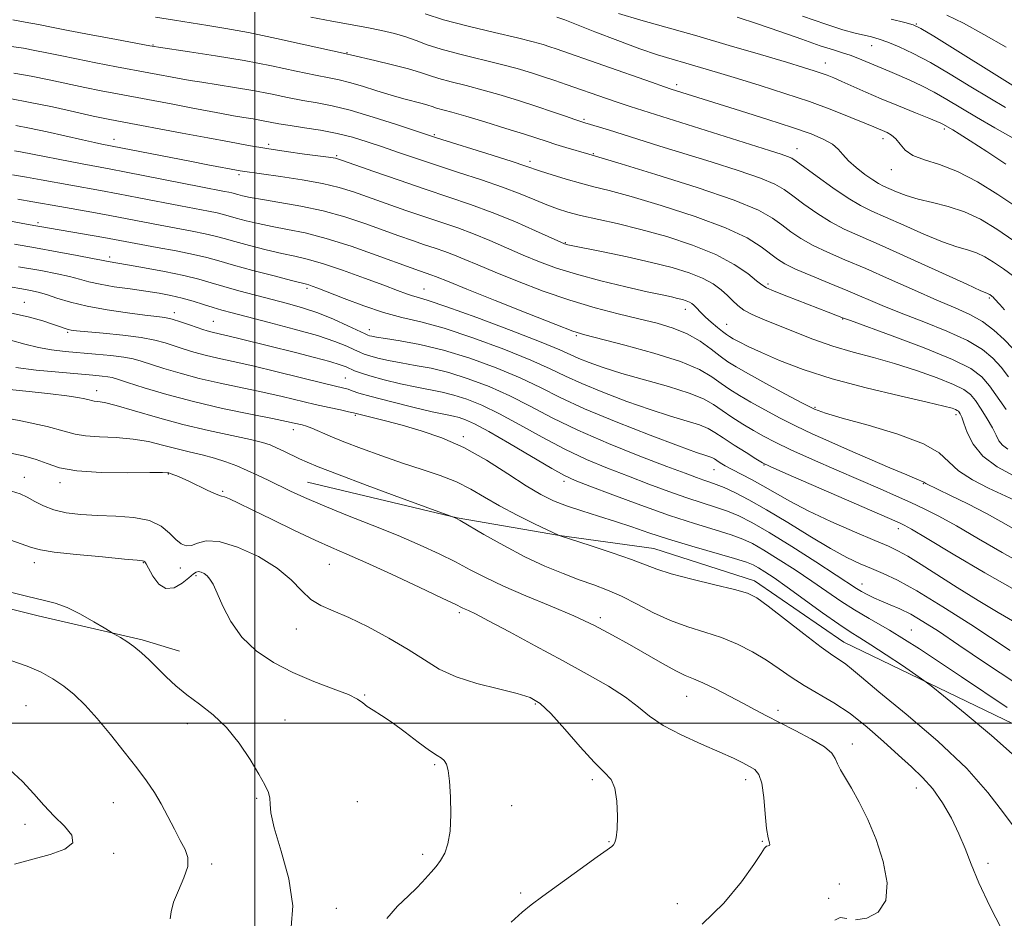
# Model space of a CAD drawing. Extents: x 2094800 to 2097700, y 299800 to 302700.
# Drawn here: x 2095442 to 2095684, y 301952 to 302173 of the extents above; entities that cross this region are included whole.
import ezdxf

# ---------------------------------------------------------------- set-up
doc = ezdxf.new("R2010")
doc.units = 0
doc.header["$MEASUREMENT"] = 0
for name, color, linetype, lineweight in [('BREAKLINE DTM HARD', 7, 'Continuous', 0), ('CONTOUR INDEX', 41, 'Continuous', 13), ('CONTOUR INTERMEDIATE', 44, 'Continuous', 0), ('GRID LINE', 7, 'Continuous', 0), ('SPOT ELEVATION DTM', 2, 'Continuous', 13)]:
    doc.layers.add(name, color=color, linetype=linetype, lineweight=lineweight)

msp = doc.modelspace()

# ---------------------------------------------------------------- linework, layer by layer
at = {"layer": 'BREAKLINE DTM HARD'}
for points in [[(2095513.03, 302059.25, 1109.07), (2095549.81, 302050.51, 1107.95), (2095575, 302046.14, 1105.99), (2095598.18, 302042.98, 1105.08), (2095622.97, 302035.01, 1105.48), (2095644.97, 302019.86, 1105.12), (2095702.96, 301991.96, 1101.92)], [(2095136.97, 302016.01, 1116.4), (2095170.13, 302020.45, 1116.64), (2095210.09, 302025.7, 1117.72), (2095228.87, 302028.52, 1117.52), (2095252.45, 302031.75, 1117.6), (2095282.81, 302038.98, 1117.68), (2095313.58, 302043.82, 1118.88), (2095341.96, 302044.26, 1119), (2095370.74, 302041.5, 1119.2), (2095398.32, 302038.74, 1119.4), (2095416.31, 302033.96, 1118.76), (2095446.7, 302026.41, 1118.6), (2095472.28, 302020.45, 1117.76), (2095481.48, 302017.66, 1117.24)]]:
    msp.add_polyline3d(points, dxfattribs=at)
at = {"layer": 'CONTOUR INDEX', "flags": 128}
for points, elevation in [([(2095687.539, 302126.94), (2095682.85, 302130.087), (2095677.826, 302133.182), (2095672.912, 302135.741), (2095668.505, 302137.441), (2095664.809, 302138.591), (2095661.98, 302139.659), (2095660.082, 302140.99), (2095658.82, 302142.436), (2095657.807, 302143.728), (2095656.738, 302144.659), (2095655.64, 302145.287), (2095652.384, 302146.684), (2095650.178, 302147.61), (2095646.659, 302149.055), (2095641.993, 302150.891), (2095636.49, 302152.916), (2095630.486, 302154.951), (2095624.424, 302156.885), (2095618.772, 302158.624), (2095613.892, 302160.101), (2095609.715, 302161.343), (2095606.062, 302162.403), (2095602.693, 302163.367), (2095599.11, 302164.46), (2095594.751, 302165.943), (2095589.339, 302167.949), (2095583.74, 302170.106), (2095576.28, 302173.017), (2095574.386, 302173.725)], 1070), ([(2095684.899, 302166.299), (2095679.406, 302169.438), (2095674.404, 302172.213), (2095670.29, 302174.161)], 1060), ([(2095685.481, 302085.217), (2095683.664, 302087.571), (2095681.676, 302089.797), (2095679.074, 302091.949), (2095675.384, 302094.133), (2095670.356, 302096.416), (2095664.641, 302098.701), (2095659.112, 302100.854), (2095654.408, 302102.783), (2095645.993, 302106.38), (2095641.388, 302108.268), (2095636.863, 302110.11), (2095633.082, 302111.718), (2095630.489, 302112.987), (2095628.653, 302114.135), (2095624.652, 302117.205), (2095621.177, 302119.368), (2095615.835, 302121.893), (2095608.359, 302124.666), (2095600.049, 302127.351), (2095592.6, 302129.554), (2095587.254, 302131.012), (2095583.446, 302131.975), (2095580.16, 302132.821), (2095576.64, 302133.831), (2095573.184, 302134.9), (2095570.348, 302135.823), (2095566.469, 302137.156), (2095563.373, 302138.169), (2095558.402, 302139.739), (2095544.728, 302144.013), (2095542.528, 302144.73), (2095534.888, 302147.282), (2095529.118, 302149.137), (2095523.526, 302150.793), (2095519.031, 302151.9), (2095515.337, 302152.617), (2095511.841, 302153.233), (2095508.053, 302153.972), (2095503.929, 302154.808), (2095499.538, 302155.651), (2095495.005, 302156.425), (2095486.971, 302157.678), (2095484.144, 302158.148), (2095481.896, 302158.556), (2095465.99, 302161.522), (2095460.913, 302162.482), (2095456.121, 302163.419), (2095452.134, 302164.243), (2095448.821, 302164.945), (2095445.894, 302165.536), (2095443.079, 302166.04), (2095440.176, 302166.524)], 1080), ([(2095688.208, 302046.976), (2095684.368, 302049.172), (2095680.038, 302051.567), (2095675.466, 302053.934), (2095671.211, 302056.03), (2095665.167, 302058.921), (2095664.913, 302059.069), (2095664.689, 302059.279), (2095664.504, 302059.388), (2095662.934, 302060.004), (2095660.444, 302061.038), (2095656.278, 302062.824), (2095645.857, 302067.346), (2095641.246, 302069.359), (2095637.153, 302071.195), (2095633.25, 302073.044), (2095629.306, 302075.04), (2095625.498, 302077.069), (2095622.098, 302078.961), (2095619.298, 302080.598), (2095616.945, 302082.082), (2095614.798, 302083.57), (2095612.53, 302085.194), (2095609.457, 302086.987), (2095604.806, 302088.952), (2095598.225, 302091.046), (2095591.042, 302093.014), (2095581.237, 302095.524), (2095578.284, 302096.461), (2095574.067, 302098.061), (2095567.216, 302100.763), (2095559.196, 302103.956), (2095552.184, 302106.77), (2095547.82, 302108.545), (2095544.486, 302109.919), (2095543.598, 302110.246), (2095540.526, 302111.287), (2095538.529, 302112.003), (2095529.905, 302115.155), (2095523.709, 302117.326), (2095517.59, 302119.265), (2095512.394, 302120.6), (2095508.055, 302121.477), (2095504.28, 302122.169), (2095500.853, 302122.892), (2095497.862, 302123.618), (2095495.474, 302124.257), (2095492.332, 302125.146), (2095490.758, 302125.523), (2095488.613, 302125.957), (2095481.759, 302127.251), (2095471.478, 302129.243), (2095466.373, 302130.221), (2095462.051, 302131.022), (2095454.786, 302132.338), (2095447.494, 302133.704), (2095443.87, 302134.356), (2095440.413, 302134.93)], 1090), ([(2095687.033, 302009.929), (2095679.856, 302014.75), (2095673.298, 302019.19), (2095668.232, 302022.582), (2095664.436, 302025.012), (2095661.418, 302026.759), (2095658.764, 302028.075), (2095656.378, 302029.113), (2095654.241, 302029.998), (2095652.342, 302030.834), (2095650.693, 302031.63), (2095649.309, 302032.372), (2095648.068, 302033.128), (2095643.112, 302036.392), (2095638.091, 302039.653), (2095632.151, 302043.446), (2095626.582, 302046.903), (2095622.354, 302049.36), (2095619.157, 302050.977), (2095616.365, 302052.12), (2095613.43, 302053.119), (2095610.125, 302054.167), (2095606.304, 302055.42), (2095601.884, 302056.988), (2095597.027, 302058.797), (2095591.96, 302060.723), (2095586.853, 302062.695), (2095581.665, 302064.845), (2095576.297, 302067.357), (2095570.728, 302070.311), (2095565.243, 302073.377), (2095560.202, 302076.123), (2095555.877, 302078.213), (2095552.201, 302079.692), (2095549.018, 302080.701), (2095546.135, 302081.393), (2095539.864, 302082.616), (2095535.898, 302083.495), (2095531.831, 302084.486), (2095528.362, 302085.412), (2095526.004, 302086.137), (2095524.523, 302086.696), (2095522.486, 302087.624), (2095520.992, 302088.178), (2095518.498, 302088.937), (2095514.684, 302089.965), (2095510.01, 302091.165), (2095496.764, 302094.484), (2095493.727, 302095.225), (2095491.62, 302095.716), (2095489.211, 302096.263), (2095488.304, 302096.509), (2095487.256, 302096.841), (2095485.842, 302097.329), (2095483.929, 302098.001), (2095481.769, 302098.733), (2095479.71, 302099.357), (2095477.929, 302099.764), (2095475.916, 302100.06), (2095472.992, 302100.407), (2095468.731, 302100.936), (2095463.721, 302101.656), (2095458.801, 302102.546), (2095454.656, 302103.563), (2095451.34, 302104.575), (2095448.752, 302105.426), (2095446.728, 302106.014), (2095444.862, 302106.432), (2095442.688, 302106.824), (2095439.832, 302107.303)], 1100), ([(2095647.836, 301951.566), (2095650.647, 301951.96), (2095653.436, 301953.436), (2095655.317, 301956.285), (2095655.635, 301960.628), (2095654.666, 301965.885), (2095652.917, 301971.305), (2095650.85, 301976.242), (2095648.741, 301980.485), (2095646.822, 301983.929), (2095644.139, 301988.456), (2095643.378, 301989.949), (2095642.868, 301991.239), (2095642.045, 301992.552), (2095640.236, 301994.11), (2095637.027, 301996.049), (2095633.032, 301998.157), (2095629.124, 302000.135), (2095625.94, 302001.777), (2095623.17, 302003.246), (2095620.269, 302004.8), (2095616.876, 302006.598), (2095613.359, 302008.411), (2095610.272, 302009.911), (2095607.963, 302010.902), (2095605.961, 302011.725), (2095603.593, 302012.852), (2095600.358, 302014.625), (2095592.271, 302019.292), (2095588.053, 302021.647), (2095583.585, 302023.965), (2095578.528, 302026.34), (2095572.72, 302028.825), (2095566.712, 302031.315), (2095561.231, 302033.666), (2095556.79, 302035.778), (2095553.037, 302037.732), (2095549.407, 302039.651), (2095545.394, 302041.649), (2095540.745, 302043.794), (2095535.266, 302046.143), (2095528.942, 302048.702), (2095522.457, 302051.271), (2095516.671, 302053.599), (2095512.219, 302055.501), (2095508.832, 302057.06), (2095503.344, 302059.723), (2095500.729, 302060.969), (2095498.149, 302062.155), (2095495.572, 302063.271), (2095492.92, 302064.295), (2095490.103, 302065.204), (2095487.06, 302065.995), (2095483.857, 302066.737), (2095480.587, 302067.522), (2095477.301, 302068.398), (2095473.86, 302069.241), (2095470.082, 302069.885), (2095465.91, 302070.226), (2095461.803, 302070.41), (2095458.348, 302070.643), (2095455.803, 302071.104), (2095453.122, 302071.858), (2095448.931, 302072.945), (2095442.423, 302074.339), (2095435.053, 302075.78)], 1110), ([(2095479.16, 301951.784), (2095479.42, 301953.547), (2095480.047, 301955.876), (2095481.25, 301958.773), (2095482.602, 301961.862), (2095483.521, 301964.674), (2095483.564, 301966.897), (2095482.857, 301968.867), (2095481.667, 301971.077), (2095480.23, 301973.874), (2095478.65, 301977.018), (2095477.004, 301980.121), (2095475.312, 301982.932), (2095473.38, 301985.744), (2095470.961, 301988.986), (2095467.915, 301992.921), (2095464.533, 301997.152), (2095461.212, 302001.118), (2095458.255, 302004.379), (2095455.579, 302006.984), (2095453.004, 302009.106), (2095450.35, 302010.905), (2095447.418, 302012.49), (2095444.009, 302013.956), (2095440.008, 302015.365)], 1120), ([(2095642.774, 301951.488), (2095644.104, 301952.122), (2095645.69, 301951.869)], 1110)]:
    msp.add_lwpolyline(points, dxfattribs=dict(at, elevation=elevation))
at = {"layer": 'CONTOUR INTERMEDIATE', "flags": 128}
for points, elevation in [([(2095684.541, 302101.707), (2095683.326, 302103.002), (2095682.064, 302104.422), (2095681.679, 302104.808), (2095681.365, 302105.076), (2095680.884, 302105.421), (2095680.687, 302105.54), (2095680.499, 302105.63), (2095680.133, 302105.773), (2095678.716, 302106.385), (2095675.204, 302107.966), (2095661.487, 302114.227), (2095654.368, 302117.431), (2095649.017, 302119.779), (2095645.065, 302121.57), (2095641.714, 302123.334), (2095638.355, 302125.45), (2095635.144, 302127.703), (2095632.429, 302129.727), (2095630.323, 302131.28), (2095628.016, 302132.609), (2095624.463, 302134.08), (2095618.978, 302135.955), (2095612.314, 302138.072), (2095599.679, 302141.998), (2095587.103, 302145.942), (2095581.255, 302147.74), (2095580.233, 302148.068), (2095578.796, 302148.555), (2095576.461, 302149.361), (2095573.282, 302150.446), (2095569.446, 302151.726), (2095565.151, 302153.112), (2095560.644, 302154.497), (2095556.186, 302155.775), (2095552.023, 302156.862), (2095548.345, 302157.783), (2095545.331, 302158.587), (2095543.002, 302159.33), (2095540.768, 302160.096), (2095537.88, 302160.971), (2095533.894, 302161.997), (2095529.571, 302163.022), (2095523.894, 302164.331), (2095522.49, 302164.677), (2095512.407, 302166.92), (2095505.345, 302168.462), (2095498.455, 302169.9), (2095492.924, 302170.948), (2095488.471, 302171.691), (2095480.275, 302172.963), (2095475.616, 302173.714)], 1076), ([(2095687.018, 302109.751), (2095684.249, 302111.753), (2095681.821, 302113.426), (2095679.657, 302114.744), (2095677.588, 302115.726), (2095675.406, 302116.449), (2095672.753, 302117.227), (2095669.232, 302118.437), (2095664.658, 302120.308), (2095659.696, 302122.49), (2095655.225, 302124.491), (2095651.845, 302125.989), (2095649.043, 302127.357), (2095646.03, 302129.142), (2095642.288, 302131.681), (2095638.39, 302134.486), (2095633.246, 302138.291), (2095632.136, 302139.015), (2095631.142, 302139.45), (2095629.56, 302139.988), (2095626.706, 302140.893), (2095592.377, 302151.743), (2095589.709, 302152.627), (2095586.561, 302153.706), (2095576.662, 302157.168), (2095573.885, 302158.124), (2095571.106, 302159.055), (2095568.084, 302160.025), (2095564.598, 302161.062), (2095560.43, 302162.181), (2095550.441, 302164.624), (2095545.915, 302165.827), (2095542.46, 302166.94), (2095539.737, 302167.953), (2095537.195, 302168.867), (2095534.375, 302169.689), (2095531.171, 302170.444), (2095527.569, 302171.162), (2095518.984, 302172.692), (2095513.795, 302173.678)], 1074), ([(2095686.794, 302118.682), (2095682.581, 302121.563), (2095678.605, 302123.965), (2095674.676, 302125.823), (2095670.679, 302127.125), (2095666.79, 302128.069), (2095663.259, 302128.908), (2095660.29, 302129.826), (2095657.905, 302130.753), (2095654.737, 302132.151), (2095653.538, 302132.761), (2095652.09, 302133.657), (2095650.141, 302135.024), (2095647.995, 302136.686), (2095646.095, 302138.373), (2095644.732, 302139.876), (2095643.588, 302141.206), (2095642.19, 302142.43), (2095640.09, 302143.632), (2095636.921, 302144.959), (2095632.336, 302146.574), (2095626.243, 302148.556), (2095619.565, 302150.659), (2095602.481, 302156.008), (2095600.827, 302156.568), (2095597.655, 302157.674), (2095574.151, 302165.92), (2095572.61, 302166.438), (2095570.971, 302166.955), (2095568.546, 302167.628), (2095564.674, 302168.587), (2095559.019, 302169.91), (2095552.536, 302171.465), (2095546.5, 302173.067), (2095541.923, 302174.549)], 1072), ([(2095684.799, 302137.534), (2095680.13, 302140.618), (2095676.043, 302143.286), (2095673.329, 302145.021), (2095671.766, 302145.986), (2095669.368, 302147.394), (2095668.881, 302147.633), (2095667.891, 302148.053), (2095665.895, 302148.86), (2095662.588, 302150.184), (2095658.458, 302151.851), (2095654.188, 302153.615), (2095650.357, 302155.26), (2095644.488, 302157.868), (2095642.478, 302158.744), (2095640.863, 302159.405), (2095639.379, 302159.956), (2095637.676, 302160.527), (2095635.08, 302161.333), (2095630.833, 302162.612), (2095624.484, 302164.505), (2095616.79, 302166.773), (2095608.816, 302169.081), (2095595.004, 302172.988), (2095589.546, 302174.608)], 1068), ([(2095686.674, 302143.902), (2095682.141, 302146.487), (2095677.637, 302149.12), (2095670.351, 302153.46), (2095667.221, 302155.221), (2095664.154, 302156.788), (2095661.224, 302158.163), (2095658.569, 302159.331), (2095656.279, 302160.299), (2095652.314, 302161.954), (2095650.36, 302162.801), (2095648.412, 302163.628), (2095646.532, 302164.353), (2095644.682, 302164.952), (2095642.411, 302165.639), (2095639.167, 302166.688), (2095634.607, 302168.271), (2095629.234, 302170.169), (2095623.76, 302172.062), (2095618.717, 302173.709)], 1066), ([(2095684.747, 302151.445), (2095680.881, 302153.742), (2095676.214, 302156.6), (2095671.142, 302159.676), (2095666.26, 302162.516), (2095662.058, 302164.755), (2095658.596, 302166.401), (2095655.827, 302167.552), (2095653.657, 302168.316), (2095651.809, 302168.839), (2095647.758, 302169.801), (2095644.766, 302170.618), (2095640.517, 302171.955), (2095634.818, 302173.921)], 1064), ([(2095687.188, 302156.455), (2095667.081, 302169.01), (2095663.91, 302170.938), (2095662.028, 302171.833), (2095659.96, 302172.397), (2095656.651, 302173.18)], 1062), ([(2095686.523, 302092.176), (2095684.447, 302094.384), (2095681.922, 302096.693), (2095679.089, 302098.802), (2095676.005, 302100.527), (2095672.394, 302102.143), (2095667.896, 302104.046), (2095662.331, 302106.495), (2095656.243, 302109.222), (2095650.356, 302111.824), (2095645.254, 302113.999), (2095640.971, 302115.837), (2095637.398, 302117.526), (2095634.422, 302119.219), (2095631.899, 302120.919), (2095629.677, 302122.594), (2095627.409, 302124.267), (2095623.962, 302126.182), (2095618.008, 302128.64), (2095608.899, 302131.77), (2095598.709, 302135.009), (2095590.19, 302137.625), (2095582.235, 302140.02), (2095576.535, 302141.671), (2095574.106, 302142.398), (2095571.979, 302143.069), (2095566.39, 302144.885), (2095561.804, 302146.342), (2095556.639, 302147.951), (2095551.942, 302149.369), (2095548.525, 302150.338), (2095544.746, 302151.346), (2095543.643, 302151.699), (2095542.585, 302152.061), (2095541.217, 302152.476), (2095536.69, 302153.645), (2095533.583, 302154.507), (2095530.059, 302155.581), (2095526.496, 302156.697), (2095523.339, 302157.638), (2095520.817, 302158.269), (2095518.306, 302158.781), (2095514.965, 302159.444), (2095510.17, 302160.455), (2095504.16, 302161.704), (2095497.387, 302163.008), (2095490.383, 302164.201), (2095483.994, 302165.19), (2095476.311, 302166.318), (2095474.223, 302166.667), (2095465.962, 302168.197), (2095459.728, 302169.363), (2095454.118, 302170.426), (2095450.389, 302171.155), (2095446.792, 302171.883), (2095443.552, 302172.461), (2095440.481, 302173.035)], 1078), ([(2095684.906, 302077.171), (2095680.805, 302082.966), (2095678.906, 302085.211), (2095676.227, 302087.205), (2095671.68, 302089.464), (2095664.708, 302092.305), (2095656.887, 302095.259), (2095646.575, 302099.035), (2095644.914, 302099.655), (2095641.114, 302101.137), (2095630.938, 302105.055), (2095627.79, 302106.298), (2095625.934, 302107.102), (2095624.796, 302107.8), (2095623.508, 302108.857), (2095621.328, 302110.606), (2095618.026, 302112.854), (2095613.498, 302115.281), (2095607.769, 302117.602), (2095601.383, 302119.697), (2095595.009, 302121.483), (2095589.227, 302122.906), (2095580.188, 302124.931), (2095577.064, 302125.718), (2095574.475, 302126.524), (2095571.918, 302127.491), (2095568.947, 302128.732), (2095565.351, 302130.219), (2095560.976, 302131.889), (2095555.782, 302133.678), (2095550.186, 302135.501), (2095544.718, 302137.268), (2095539.799, 302138.908), (2095535.41, 302140.411), (2095531.424, 302141.789), (2095527.703, 302143.045), (2095524.05, 302144.159), (2095520.258, 302145.106), (2095516.222, 302145.873), (2095512.241, 302146.496), (2095508.718, 302147.021), (2095505.936, 302147.49), (2095501.689, 302148.295), (2095499.626, 302148.648), (2095497.366, 302149.018), (2095494.8, 302149.455), (2095491.827, 302150.005), (2095484.389, 302151.43), (2095479.868, 302152.28), (2095466.248, 302154.804), (2095462.239, 302155.575), (2095458.188, 302156.401), (2095449.449, 302158.288), (2095444.996, 302159.189), (2095440.705, 302159.955)], 1082), ([(2095685.364, 302067.412), (2095684.03, 302068.384), (2095683.151, 302069.469), (2095682.425, 302070.827), (2095681.532, 302072.603), (2095680.249, 302074.846), (2095678.757, 302077.228), (2095677.335, 302079.328), (2095676.103, 302080.857), (2095674.541, 302082.067), (2095671.97, 302083.344), (2095667.934, 302084.965), (2095662.879, 302086.769), (2095657.477, 302088.486), (2095652.263, 302089.932), (2095647.243, 302091.263), (2095642.284, 302092.719), (2095637.331, 302094.459), (2095632.615, 302096.312), (2095625.053, 302099.408), (2095622.405, 302100.557), (2095620.389, 302101.626), (2095618.87, 302102.748), (2095617.606, 302103.955), (2095616.328, 302105.25), (2095614.786, 302106.63), (2095612.805, 302108.045), (2095610.229, 302109.437), (2095606.911, 302110.765), (2095602.742, 302112.06), (2095597.619, 302113.372), (2095591.646, 302114.712), (2095585.733, 302115.944), (2095577.016, 302117.709), (2095576.601, 302117.811), (2095576.257, 302117.934), (2095575.301, 302118.352), (2095569.108, 302121.152), (2095563.982, 302123.396), (2095558.465, 302125.662), (2095553.14, 302127.629), (2095547.782, 302129.445), (2095541.968, 302131.375), (2095535.529, 302133.57), (2095529.31, 302135.734), (2095521.61, 302138.443), (2095520.382, 302138.862), (2095519.883, 302138.996), (2095519.325, 302139.092), (2095518.165, 302139.254), (2095512.286, 302140.025), (2095507.755, 302140.647), (2095502.991, 302141.361), (2095498.461, 302142.13), (2095493.81, 302142.993), (2095488.481, 302144.006), (2095482.189, 302145.184), (2095466.506, 302148.086), (2095463.565, 302148.667), (2095460.255, 302149.383), (2095455.685, 302150.409), (2095450.27, 302151.604), (2095444.751, 302152.747), (2095439.78, 302153.661)], 1084), ([(2095686.772, 302060.849), (2095682.694, 302063.083), (2095679.158, 302065.701), (2095676.769, 302068.616), (2095675.349, 302071.456), (2095674.528, 302073.78), (2095673.987, 302075.265), (2095673.618, 302076.071), (2095673.364, 302076.48), (2095673.159, 302076.734), (2095672.899, 302076.936), (2095672.47, 302077.149), (2095671.627, 302077.456), (2095669.595, 302078.013), (2095665.463, 302078.996), (2095658.723, 302080.522), (2095650.452, 302082.478), (2095642.125, 302084.696), (2095634.965, 302087.001), (2095629.172, 302089.215), (2095624.692, 302091.154), (2095621.44, 302092.676), (2095619.206, 302093.8), (2095617.749, 302094.585), (2095616.809, 302095.121), (2095616.059, 302095.617), (2095615.15, 302096.311), (2095613.846, 302097.366), (2095612.342, 302098.629), (2095610.946, 302099.872), (2095609.893, 302100.91), (2095608.568, 302102.374), (2095608.071, 302102.87), (2095607.562, 302103.263), (2095606.961, 302103.593), (2095606.195, 302103.9), (2095605.233, 302104.199), (2095604.051, 302104.501), (2095602.538, 302104.841), (2095600.231, 302105.343), (2095596.579, 302106.152), (2095591.298, 302107.361), (2095585.166, 302108.846), (2095579.228, 302110.428), (2095574.272, 302111.973), (2095570.061, 302113.524), (2095566.102, 302115.167), (2095557.855, 302118.752), (2095553.805, 302120.414), (2095549.959, 302121.835), (2095546.09, 302123.146), (2095541.891, 302124.54), (2095537.195, 302126.142), (2095532.383, 302127.824), (2095524.286, 302130.693), (2095520.778, 302131.782), (2095516.711, 302132.754), (2095511.647, 302133.673), (2095506.367, 302134.486), (2095497.034, 302135.795), (2095496.403, 302135.903), (2095488.466, 302137.385), (2095484.057, 302138.23), (2095462.408, 302142.458), (2095460.56, 302142.845), (2095457.663, 302143.483), (2095448.914, 302145.455), (2095444.58, 302146.393), (2095441.209, 302147.055)], 1086), ([(2095686.961, 302054.875), (2095680.588, 302057.817), (2095676.594, 302059.86), (2095673.177, 302062.055), (2095668.46, 302066.463), (2095664.576, 302068.74), (2095658.267, 302071.081), (2095650.926, 302073.266), (2095644.526, 302075.021), (2095640.45, 302076.211), (2095637.733, 302077.258), (2095634.822, 302078.72), (2095630.613, 302080.963), (2095625.787, 302083.571), (2095621.475, 302085.935), (2095618.499, 302087.623), (2095616.442, 302088.915), (2095614.577, 302090.267), (2095612.312, 302092.006), (2095609.582, 302093.94), (2095606.454, 302095.746), (2095602.967, 302097.186), (2095599.041, 302098.366), (2095594.565, 302099.479), (2095589.461, 302100.706), (2095583.77, 302102.182), (2095577.566, 302104.033), (2095571.016, 302106.305), (2095564.662, 302108.732), (2095559.143, 302110.969), (2095554.916, 302112.747), (2095551.727, 302114.108), (2095549.146, 302115.166), (2095546.779, 302116.041), (2095544.398, 302116.848), (2095541.814, 302117.705), (2095538.86, 302118.715), (2095535.456, 302119.913), (2095527.084, 302122.925), (2095522.156, 302124.566), (2095516.858, 302126.05), (2095511.368, 302127.227), (2095506.186, 302128.122), (2095501.89, 302128.804), (2095498.901, 302129.333), (2095497.006, 302129.738), (2095495.834, 302130.043), (2095494.391, 302130.451), (2095493.667, 302130.624), (2095492.579, 302130.844), (2095486.756, 302131.967), (2095468.408, 302135.558), (2095464.173, 302136.365), (2095457.554, 302137.602), (2095442.386, 302140.531), (2095440.905, 302140.795)], 1088), ([(2095689.316, 302038.96), (2095683.968, 302041.946), (2095678.114, 302045.362), (2095672.67, 302048.525), (2095668.314, 302050.921), (2095664.757, 302052.714), (2095661.47, 302054.243), (2095657.967, 302055.811), (2095653.917, 302057.589), (2095643.231, 302062.241), (2095637.232, 302064.876), (2095631.962, 302067.244), (2095628.085, 302069.079), (2095625.219, 302070.563), (2095622.722, 302071.988), (2095620.098, 302073.573), (2095617.448, 302075.248), (2095615.018, 302076.872), (2095612.888, 302078.347), (2095610.451, 302079.751), (2095606.932, 302081.209), (2095601.861, 302082.801), (2095590.344, 302086.033), (2095585.791, 302087.451), (2095582.338, 302088.681), (2095579.791, 302089.721), (2095577.767, 302090.645), (2095575.112, 302091.829), (2095570.481, 302093.727), (2095563.122, 302096.577), (2095554.657, 302099.759), (2095547.306, 302102.437), (2095542.719, 302104), (2095540.29, 302104.728), (2095538.845, 302105.124), (2095537.326, 302105.631), (2095535.13, 302106.451), (2095531.766, 302107.725), (2095527.002, 302109.497), (2095521.63, 302111.428), (2095516.696, 302113.082), (2095512.938, 302114.151), (2095509.864, 302114.853), (2095506.67, 302115.535), (2095502.804, 302116.452), (2095498.719, 302117.497), (2095495.115, 302118.472), (2095492.459, 302119.231), (2095490.274, 302119.842), (2095487.849, 302120.422), (2095484.648, 302121.07), (2095476.761, 302122.534), (2095468.584, 302124.089), (2095464.338, 302124.884), (2095459.929, 302125.679), (2095452.017, 302127.074), (2095445.394, 302128.277), (2095441.735, 302128.883)], 1092), ([(2095687.026, 302032.785), (2095679.669, 302036.933), (2095671.895, 302041.534), (2095665.45, 302045.413), (2095661.615, 302047.696), (2095659.811, 302048.72), (2095658.998, 302049.121), (2095658.13, 302049.507), (2095630.673, 302061.444), (2095626.863, 302063.119), (2095624.941, 302064.057), (2095623.345, 302065.014), (2095620.898, 302066.547), (2095617.951, 302068.415), (2095615.239, 302070.175), (2095613.261, 302071.496), (2095611.568, 302072.485), (2095609.477, 302073.359), (2095606.427, 302074.323), (2095602.358, 302075.529), (2095597.334, 302077.115), (2095591.541, 302079.146), (2095585.656, 302081.389), (2095580.481, 302083.533), (2095576.471, 302085.384), (2095572.703, 302087.194), (2095567.911, 302089.326), (2095561.268, 302091.992), (2095553.703, 302094.787), (2095546.586, 302097.156), (2095540.919, 302098.721), (2095536.244, 302099.829), (2095531.734, 302101.01), (2095526.829, 302102.632), (2095522.02, 302104.435), (2095515.516, 302107.007), (2095514.105, 302107.545), (2095513.36, 302107.802), (2095512.759, 302107.97), (2095509.06, 302108.901), (2095504.756, 302110.012), (2095499.575, 302111.377), (2095494.755, 302112.687), (2095491.167, 302113.713), (2095488.216, 302114.537), (2095484.94, 302115.322), (2095480.682, 302116.182), (2095476.002, 302117.052), (2095462.88, 302119.448), (2095444.296, 302122.721), (2095436.453, 302124.16)], 1094), ([(2095687.052, 302024.854), (2095682.91, 302027.228), (2095677.998, 302030.188), (2095672.897, 302033.355), (2095663.996, 302039.006), (2095660.708, 302041.037), (2095658.289, 302042.384), (2095655.924, 302043.481), (2095652.588, 302044.889), (2095647.613, 302047.01), (2095641.764, 302049.593), (2095636.157, 302052.227), (2095631.657, 302054.577), (2095628.102, 302056.613), (2095625.072, 302058.384), (2095622.242, 302059.93), (2095617.476, 302062.386), (2095615.787, 302063.307), (2095614.553, 302064.035), (2095613.695, 302064.583), (2095613.111, 302064.973), (2095612.62, 302065.259), (2095612.022, 302065.51), (2095610.994, 302065.845), (2095608.735, 302066.608), (2095604.323, 302068.197), (2095597.29, 302070.842), (2095588.975, 302074.096), (2095581.171, 302077.346), (2095575.174, 302080.124), (2095570.294, 302082.559), (2095565.341, 302084.925), (2095559.437, 302087.403), (2095552.926, 302089.792), (2095546.465, 302091.794), (2095540.641, 302093.191), (2095535.789, 302094.074), (2095532.177, 302094.611), (2095529.956, 302094.952), (2095528.798, 302095.165), (2095528.256, 302095.297), (2095527.874, 302095.428), (2095527.16, 302095.75), (2095522.902, 302097.777), (2095519.371, 302099.368), (2095515.534, 302100.927), (2095511.793, 302102.2), (2095508.086, 302103.258), (2095500.165, 302105.308), (2095496.119, 302106.383), (2095492.445, 302107.41), (2095489.316, 302108.341), (2095486.234, 302109.225), (2095482.532, 302110.133), (2095477.824, 302111.1), (2095472.86, 302112.02), (2095468.669, 302112.752), (2095463.932, 302113.537), (2095462.323, 302113.89), (2095460.111, 302114.341), (2095456.313, 302115.075), (2095451.396, 302115.996), (2095446.053, 302116.967), (2095440.869, 302117.875)], 1096), ([(2095685.921, 302017.869), (2095676.219, 302024.214), (2095669.359, 302028.606), (2095662.97, 302032.517), (2095658.176, 302035.163), (2095654.674, 302036.808), (2095651.803, 302037.984), (2095648.95, 302039.181), (2095645.692, 302040.735), (2095641.651, 302042.944), (2095636.633, 302045.958), (2095631.168, 302049.337), (2095625.968, 302052.49), (2095621.614, 302054.95), (2095618.154, 302056.724), (2095615.507, 302057.937), (2095613.548, 302058.726), (2095611.992, 302059.272), (2095610.514, 302059.764), (2095608.719, 302060.404), (2095605.939, 302061.448), (2095601.434, 302063.165), (2095594.813, 302065.71), (2095587.063, 302068.804), (2095579.516, 302072.053), (2095573.183, 302075.129), (2095567.797, 302077.957), (2095562.772, 302080.524), (2095557.657, 302082.808), (2095552.564, 302084.742), (2095547.741, 302086.248), (2095543.388, 302087.292), (2095539.499, 302088.018), (2095536.021, 302088.614), (2095532.927, 302089.224), (2095530.315, 302089.826), (2095528.309, 302090.355), (2095526.939, 302090.782), (2095525.842, 302091.223), (2095524.555, 302091.827), (2095522.635, 302092.715), (2095519.714, 302093.89), (2095515.44, 302095.328), (2095509.727, 302096.964), (2095503.549, 302098.59), (2095494.419, 302100.911), (2095491.902, 302101.588), (2095489.79, 302102.222), (2095487.437, 302102.983), (2095484.832, 302103.812), (2095482.123, 302104.591), (2095479.398, 302105.234), (2095476.494, 302105.777), (2095473.186, 302106.286), (2095469.375, 302106.817), (2095465.454, 302107.378), (2095461.943, 302107.97), (2095459.187, 302108.589), (2095456.853, 302109.23), (2095454.432, 302109.884), (2095451.429, 302110.56), (2095447.4, 302111.335), (2095441.91, 302112.304)], 1098), ([(2095685.126, 302003.844), (2095673.958, 302011.386), (2095663.594, 302018.221), (2095656.182, 302022.844), (2095651.228, 302025.727), (2095647.577, 302027.837), (2095644.228, 302029.982), (2095640.805, 302032.335), (2095637.082, 302034.912), (2095632.964, 302037.67), (2095628.849, 302040.331), (2095625.264, 302042.562), (2095622.521, 302044.138), (2095620.089, 302045.276), (2095617.224, 302046.303), (2095613.313, 302047.512), (2095608.258, 302049.062), (2095602.095, 302051.076), (2095595.048, 302053.572), (2095588.115, 302056.145), (2095582.485, 302058.281), (2095578.893, 302059.68), (2095576.267, 302060.887), (2095573.078, 302062.661), (2095562.689, 302068.797), (2095557.632, 302071.722), (2095554.098, 302073.617), (2095551.839, 302074.642), (2095550.295, 302075.155), (2095548.882, 302075.494), (2095546.921, 302075.907), (2095543.708, 302076.619), (2095538.879, 302077.762), (2095533.429, 302079.109), (2095528.69, 302080.339), (2095525.66, 302081.208), (2095523.986, 302081.761), (2095522.979, 302082.12), (2095521.943, 302082.421), (2095516.878, 302083.662), (2095505.534, 302086.46), (2095499.559, 302087.89), (2095494.729, 302088.981), (2095490.932, 302089.811), (2095487.791, 302090.537), (2095484.986, 302091.287), (2095482.44, 302092.059), (2095477.951, 302093.538), (2095475.447, 302094.213), (2095472.076, 302094.841), (2095467.566, 302095.417), (2095462.734, 302095.91), (2095456.162, 302096.52), (2095454.863, 302096.679), (2095454.12, 302096.838), (2095453.353, 302097.075), (2095452.233, 302097.462), (2095450.5, 302098.073), (2095447.906, 302098.945), (2095444.269, 302099.976), (2095439.422, 302101.031)], 1102), ([(2095687.092, 301991.743), (2095681.29, 301996.912), (2095674.848, 302002.304), (2095669.496, 302006.667), (2095666.424, 302009.145), (2095664.655, 302010.493), (2095662.674, 302011.867), (2095659.385, 302014.111), (2095655.376, 302016.818), (2095651.655, 302019.271), (2095648.914, 302020.991), (2095646.569, 302022.444), (2095643.72, 302024.337), (2095639.76, 302027.143), (2095631.053, 302033.432), (2095627.837, 302035.686), (2095625.547, 302037.216), (2095623.946, 302038.222), (2095622.689, 302038.917), (2095621.021, 302039.576), (2095618.083, 302040.487), (2095607.563, 302043.51), (2095601.839, 302045.225), (2095597, 302046.8), (2095592.82, 302048.24), (2095588.813, 302049.601), (2095584.63, 302050.926), (2095580.48, 302052.215), (2095576.713, 302053.455), (2095573.515, 302054.694), (2095570.429, 302056.217), (2095566.833, 302058.369), (2095562.281, 302061.336), (2095557.028, 302064.673), (2095551.501, 302067.776), (2095546.082, 302070.175), (2095540.961, 302071.942), (2095536.284, 302073.283), (2095532.203, 302074.365), (2095528.897, 302075.209), (2095524.3, 302076.354), (2095523.124, 302076.611), (2095521.118, 302077.033), (2095518.318, 302077.634), (2095514.909, 302078.402), (2095506.741, 302080.336), (2095501.99, 302081.409), (2095491.521, 302083.624), (2095486.371, 302084.811), (2095481.669, 302086.065), (2095477.623, 302087.276), (2095472.098, 302089.064), (2095470.114, 302089.605), (2095467.777, 302090.031), (2095464.591, 302090.424), (2095460.833, 302090.794), (2095453.382, 302091.46), (2095450.027, 302091.857), (2095446.773, 302092.436), (2095443.467, 302093.26), (2095439.877, 302094.222)], 1104), ([(2095687.586, 301973.363), (2095684.221, 301977.875), (2095680.427, 301982.928), (2095675.223, 301988.787), (2095668.085, 301995.49), (2095660.299, 302002.162), (2095653.606, 302007.704), (2095649.299, 302011.309), (2095646.893, 302013.351), (2095645.457, 302014.497), (2095644.123, 302015.394), (2095642.28, 302016.609), (2095639.377, 302018.687), (2095635.143, 302021.923), (2095626.324, 302028.792), (2095623.572, 302030.774), (2095621.262, 302031.916), (2095618.091, 302032.841), (2095613.202, 302034.03), (2095607.532, 302035.395), (2095602.464, 302036.71), (2095598.941, 302037.824), (2095592.758, 302040.209), (2095587.993, 302041.868), (2095582.761, 302043.595), (2095574.886, 302046.154), (2095568.862, 302049.026), (2095564.587, 302051.138), (2095560.267, 302053.415), (2095556.539, 302055.576), (2095553.157, 302057.55), (2095549.658, 302059.318), (2095545.672, 302060.891), (2095541.202, 302062.39), (2095536.344, 302063.965), (2095531.253, 302065.714), (2095526.312, 302067.518), (2095521.959, 302069.204), (2095518.533, 302070.627), (2095514.088, 302072.56), (2095512.728, 302073.068), (2095511.695, 302073.369), (2095509.741, 302073.824), (2095507.868, 302074.229), (2095504.42, 302074.928), (2095498.932, 302076.017), (2095492.11, 302077.436), (2095484.95, 302079.085), (2095478.352, 302080.843), (2095472.807, 302082.493), (2095468.708, 302083.797), (2095466.258, 302084.589), (2095464.89, 302084.989), (2095463.849, 302085.189), (2095462.437, 302085.36), (2095460.185, 302085.572), (2095451.766, 302086.303), (2095446.251, 302086.844), (2095441.2, 302087.471)], 1106), ([(2095683.84, 301949.161), (2095680.928, 301954.957), (2095678.228, 301960.651), (2095676.272, 301965.286), (2095674.788, 301969.127), (2095673.305, 301972.741), (2095671.45, 301976.544), (2095669.259, 301980.338), (2095666.867, 301983.769), (2095664.358, 301986.624), (2095661.608, 301989.232), (2095658.442, 301992.063), (2095654.754, 301995.427), (2095650.714, 301999.001), (2095646.562, 302002.308), (2095642.515, 302004.993), (2095635.19, 302009.226), (2095632.048, 302011.274), (2095629.058, 302013.362), (2095625.954, 302015.45), (2095622.529, 302017.487), (2095618.802, 302019.379), (2095614.853, 302021.022), (2095610.756, 302022.376), (2095606.568, 302023.669), (2095602.342, 302025.192), (2095598.143, 302027.131), (2095594.084, 302029.247), (2095590.29, 302031.193), (2095586.817, 302032.725), (2095583.443, 302033.998), (2095579.877, 302035.269), (2095575.88, 302036.769), (2095571.418, 302038.62), (2095566.506, 302040.922), (2095561.288, 302043.663), (2095556.412, 302046.398), (2095550.543, 302049.801), (2095549.656, 302050.299), (2095549.326, 302050.453), (2095548.032, 302050.949), (2095535.881, 302055.42), (2095527.664, 302058.461), (2095520.347, 302061.204), (2095515.625, 302063.041), (2095512.914, 302064.183), (2095511.067, 302065.05), (2095507.198, 302066.909), (2095505.401, 302067.753), (2095503.837, 302068.429), (2095501.932, 302069.051), (2095498.954, 302069.781), (2095494.394, 302070.753), (2095488.647, 302071.993), (2095482.337, 302073.496), (2095476.073, 302075.207), (2095470.425, 302076.865), (2095465.95, 302078.158), (2095463.033, 302078.865), (2095461.365, 302079.138), (2095460.465, 302079.225), (2095459.875, 302079.332), (2095459.235, 302079.51), (2095458.212, 302079.771), (2095456.479, 302080.123), (2095453.755, 302080.554), (2095449.765, 302081.049), (2095444.477, 302081.588), (2095438.825, 302082.134)], 1108), ([(2095610.106, 301950.495), (2095615.464, 301955.678), (2095619.767, 301960.9), (2095622.838, 301965.201), (2095624.612, 301967.867), (2095625.469, 301969.18), (2095625.906, 301969.669), (2095626.312, 301969.807), (2095626.655, 301969.852), (2095626.799, 301970.007), (2095626.655, 301970.506), (2095626.323, 301971.715), (2095625.948, 301974.031), (2095625.632, 301977.614), (2095625.294, 301981.671), (2095624.811, 301985.169), (2095624.078, 301987.348), (2095623.066, 301988.528), (2095621.769, 301989.298), (2095620.118, 301990.166), (2095617.806, 301991.315), (2095614.465, 301992.846), (2095609.946, 301994.81), (2095604.979, 301997.055), (2095600.512, 301999.381), (2095597.186, 302001.643), (2095594.409, 302003.919), (2095591.282, 302006.346), (2095587.086, 302009.039), (2095581.832, 302012.043), (2095575.712, 302015.385), (2095569.046, 302018.999), (2095562.665, 302022.442), (2095557.527, 302025.181), (2095554.318, 302026.835), (2095552.631, 302027.649), (2095551.787, 302028.026), (2095551.056, 302028.373), (2095549.508, 302029.125), (2095546.162, 302030.724), (2095540.472, 302033.41), (2095533.642, 302036.597), (2095527.312, 302039.5), (2095522.648, 302041.566), (2095518.918, 302043.187), (2095514.919, 302044.992), (2095509.821, 302047.412), (2095504.303, 302050.091), (2095499.417, 302052.476), (2095495.976, 302054.137), (2095493.831, 302055.131), (2095492.592, 302055.641), (2095491.857, 302055.863), (2095491.179, 302056.049), (2095490.097, 302056.467), (2095488.305, 302057.298), (2095483.919, 302059.421), (2095482.138, 302060.243), (2095480.802, 302060.822), (2095479.879, 302061.195), (2095479.32, 302061.404), (2095478.837, 302061.549), (2095478.528, 302061.589), (2095477.295, 302061.616), (2095474.213, 302061.611), (2095468.787, 302061.587), (2095462.241, 302061.681), (2095456.23, 302062.06), (2095451.976, 302062.829), (2095448.967, 302063.841), (2095446.26, 302064.883), (2095443.101, 302065.784), (2095439.489, 302066.529)], 1112), ([(2095563.108, 301950.962), (2095565.789, 301953.476), (2095568.025, 301955.291), (2095570.939, 301957.419), (2095580.116, 301964.067), (2095584.248, 301967.045), (2095586.712, 301968.795), (2095587.845, 301969.615), (2095588.308, 301970.048), (2095588.644, 301970.616), (2095588.938, 301971.744), (2095589.161, 301973.837), (2095589.266, 301977.078), (2095589.142, 301980.767), (2095588.66, 301983.984), (2095587.681, 301986.134), (2095586.025, 301987.917), (2095583.502, 301990.363), (2095580.071, 301994.141), (2095576.293, 301998.5), (2095572.879, 302002.334), (2095570.266, 302004.819), (2095567.805, 302006.275), (2095564.574, 302007.302), (2095559.968, 302008.413), (2095554.642, 302009.747), (2095549.568, 302011.353), (2095545.43, 302013.272), (2095541.758, 302015.513), (2095537.796, 302018.077), (2095533.029, 302020.901), (2095527.921, 302023.661), (2095523.177, 302025.968), (2095519.34, 302027.585), (2095516.311, 302028.892), (2095513.825, 302030.419), (2095511.566, 302032.567), (2095509.005, 302035.213), (2095505.558, 302038.103), (2095500.908, 302040.946), (2095495.804, 302043.305), (2095491.259, 302044.705), (2095488.039, 302044.866), (2095485.921, 302044.287), (2095484.43, 302043.662), (2095483.153, 302043.563), (2095481.916, 302044.076), (2095480.6, 302045.165), (2095479.058, 302046.73), (2095477.01, 302048.416), (2095474.145, 302049.802), (2095470.293, 302050.585), (2095465.848, 302050.924), (2095461.349, 302051.094), (2095457.245, 302051.336), (2095453.645, 302051.762), (2095450.573, 302052.449), (2095448.023, 302053.427), (2095445.887, 302054.539), (2095444.028, 302055.581), (2095442.257, 302056.398), (2095440.179, 302057.032)], 1114), ([(2095532.505, 301951.893), (2095535.162, 301954.901), (2095537.854, 301957.461), (2095539.823, 301959.38), (2095541.195, 301960.828), (2095543.46, 301963.308), (2095544.629, 301964.657), (2095545.751, 301966.167), (2095546.754, 301967.939), (2095547.561, 301970.237), (2095548.089, 301973.37), (2095548.287, 301977.452), (2095548.217, 301981.83), (2095547.97, 301985.655), (2095547.622, 301988.282), (2095547.183, 301989.862), (2095546.652, 301990.747), (2095545.972, 301991.307), (2095544.871, 301991.974), (2095543.023, 301993.197), (2095540.254, 301995.257), (2095536.988, 301997.749), (2095533.8, 302000.103), (2095531.163, 302001.874), (2095529.136, 302003.138), (2095527.675, 302004.098), (2095526.619, 302004.951), (2095525.333, 302005.859), (2095523.065, 302006.977), (2095519.305, 302008.433), (2095514.52, 302010.242), (2095509.417, 302012.391), (2095504.615, 302014.882), (2095500.369, 302017.777), (2095496.844, 302021.155), (2095494.149, 302024.982), (2095492.179, 302028.785), (2095490.772, 302031.977), (2095489.766, 302034.131), (2095489.002, 302035.43), (2095488.317, 302036.215), (2095487.59, 302036.765), (2095486.858, 302037.119), (2095486.194, 302037.254), (2095485.618, 302037.135), (2095484.917, 302036.672), (2095483.822, 302035.763), (2095482.162, 302034.444), (2095480.16, 302033.302), (2095478.138, 302033.065), (2095476.371, 302034.197), (2095474.951, 302036.117), (2095473.295, 302039.138), (2095472.951, 302039.672), (2095472.735, 302039.86), (2095472.368, 302039.95), (2095471.071, 302040.079), (2095467.939, 302040.359), (2095462.518, 302040.858), (2095456.16, 302041.479), (2095450.667, 302042.082), (2095447.292, 302042.591), (2095445.079, 302043.188), (2095442.524, 302044.116), (2095438.564, 302045.512)], 1116), ([(2095509.013, 301949.775), (2095509.424, 301955.034), (2095508.376, 301961.615), (2095506.519, 301968.453), (2095504.823, 301974.213), (2095504.01, 301977.923), (2095503.82, 301980.061), (2095503.75, 301981.463), (2095503.361, 301982.884), (2095502.479, 301984.747), (2095500.999, 301987.39), (2095498.858, 301990.984), (2095496.167, 301995.037), (2095493.082, 301998.888), (2095489.769, 302002.036), (2095486.444, 302004.615), (2095483.336, 302006.918), (2095480.618, 302009.18), (2095478.236, 302011.403), (2095474.067, 302015.516), (2095472.146, 302017.302), (2095470.297, 302018.841), (2095468.528, 302020.092), (2095466.985, 302021.039), (2095465.157, 302022.057), (2095464.409, 302022.5), (2095462.963, 302023.383), (2095460.394, 302024.936), (2095457.137, 302026.792), (2095453.844, 302028.433), (2095450.943, 302029.497), (2095447.962, 302030.25), (2095444.206, 302031.114), (2095439.25, 302032.39)], 1118), ([(2095440.898, 301965.237), (2095449.66, 301967.638), (2095453.286, 301968.945), (2095455.273, 301970.491), (2095455.033, 301972.378), (2095453.184, 301974.583), (2095450.645, 301977.055), (2095448.139, 301979.744), (2095445.622, 301982.6), (2095442.854, 301985.571), (2095439.677, 301988.561)], 1122)]:
    msp.add_lwpolyline(points, dxfattribs=dict(at, elevation=elevation))
at = {"layer": 'GRID LINE', "flags": 128}
for points in [[(2095500, 300000), (2095500, 302500)], [(2097500, 302000), (2095000, 302000)]]:
    msp.add_lwpolyline(points, dxfattribs=at)
at = {"layer": 'SPOT ELEVATION DTM'}
for p in [(2095662.83, 302172.02, 1061.9), (2095474.95, 302166.86, 1077.9), (2095651.82, 302166.67, 1064.8), (2095522.74, 302164.96, 1075.9), (2095640.39, 302162.42, 1067.3), (2095603.86, 302157.06, 1071.6), (2095581.04, 302148.55, 1075.8), (2095544.22, 302144.83, 1079.8), (2095669.69, 302146.22, 1068.3), (2095465.42, 302143.61, 1085.4), (2095503.41, 302142.41, 1083.6), (2095654.58, 302143.82, 1070.5), (2095520.2, 302139.62, 1083.8), (2095583.29, 302140.1, 1077.9), (2095633.48, 302141.33, 1073.3), (2095567.77, 302138.21, 1079.6), (2095496.14, 302134.96, 1086.3), (2095656.64, 302136.14, 1070.7), (2095446.69, 302123.11, 1093.7), (2095576.47, 302118.18, 1083.9), (2095464.33, 302114.65, 1095.6), (2095626.28, 302108, 1081.7), (2095512.86, 302107.01, 1094.3), (2095541.69, 302106.77, 1091.2), (2095443.31, 302103.51, 1101.2), (2095680.79, 302104.62, 1076.2), (2095480.25, 302100.98, 1099.5), (2095605.98, 302101.84, 1086.6), (2095489.85, 302098.84, 1099.1), (2095616.12, 302098.12, 1085.2), (2095644.66, 302099.4, 1082.1), (2095453.94, 302096.16, 1102.2), (2095528.24, 302096.78, 1095.4), (2095579.17, 302095.29, 1090.2), (2095522.3, 302084.89, 1101.1), (2095461.1, 302081.8, 1107.4), (2095637.84, 302077.71, 1087.8), (2095524.75, 302075.73, 1104.2), (2095672.57, 302075.91, 1086.4), (2095509.49, 302072.15, 1106.6), (2095551.38, 302070.44, 1103.7), (2095613.04, 302062.37, 1096.8), (2095625.3, 302063.46, 1094.1), (2095443.3, 302060.45, 1113.3), (2095478.75, 302061.25, 1112.1), (2095576.11, 302059.5, 1102.4), (2095452.06, 302059.16, 1112.5), (2095492.11, 302057.02, 1111.8), (2095664.5, 302058.92, 1090.1), (2095658.38, 302047.84, 1094.5), (2095445.74, 302039.43, 1116.6), (2095472.62, 302039.42, 1116.1), (2095481.68, 302038.13, 1114.7), (2095518.39, 302039.02, 1112.9), (2095485.54, 302036.23, 1116.3), (2095649.42, 302034.2, 1099.3), (2095550.37, 302027.18, 1112.3), (2095585.06, 302025.93, 1109.6), (2095510.23, 302023.1, 1114.7), (2095661.56, 302022.9, 1101.2), (2095527.07, 302006.87, 1115.9), (2095606.29, 302006.6, 1110.8), (2095443.71, 302004.23, 1121.1), (2095569.08, 302004.67, 1114.2), (2095628.78, 302003.13, 1109.6), (2095483.45, 301999.81, 1118.5), (2095507.43, 302000.7, 1117.3), (2095647.1, 301994.87, 1109.5), (2095544.32, 301989.77, 1116.2), (2095583.1, 301986.07, 1114.3), (2095620.84, 301986.09, 1112.5), (2095662.82, 301984.02, 1108.7), (2095465.23, 301980.43, 1120.9), (2095500.52, 301981.43, 1118.2), (2095525.28, 301980.64, 1116.9), (2095563.22, 301979.69, 1115.2), (2095443.52, 301975.05, 1122.5), (2095587.21, 301970.83, 1114.1), (2095624.94, 301970.85, 1112.1), (2095465.28, 301967.89, 1121.8), (2095541.33, 301967.64, 1116.4), (2095489.44, 301965.33, 1119.6), (2095680.41, 301965.49, 1107.6), (2095643.83, 301960.36, 1111.3), (2095565.46, 301958.18, 1114.3), (2095603.96, 301955.57, 1112.6), (2095641.2, 301956.84, 1110.2), (2095520.09, 301954.43, 1116.7)]:
    msp.add_point(p, dxfattribs=at)

doc.saveas('drawing.dxf')
